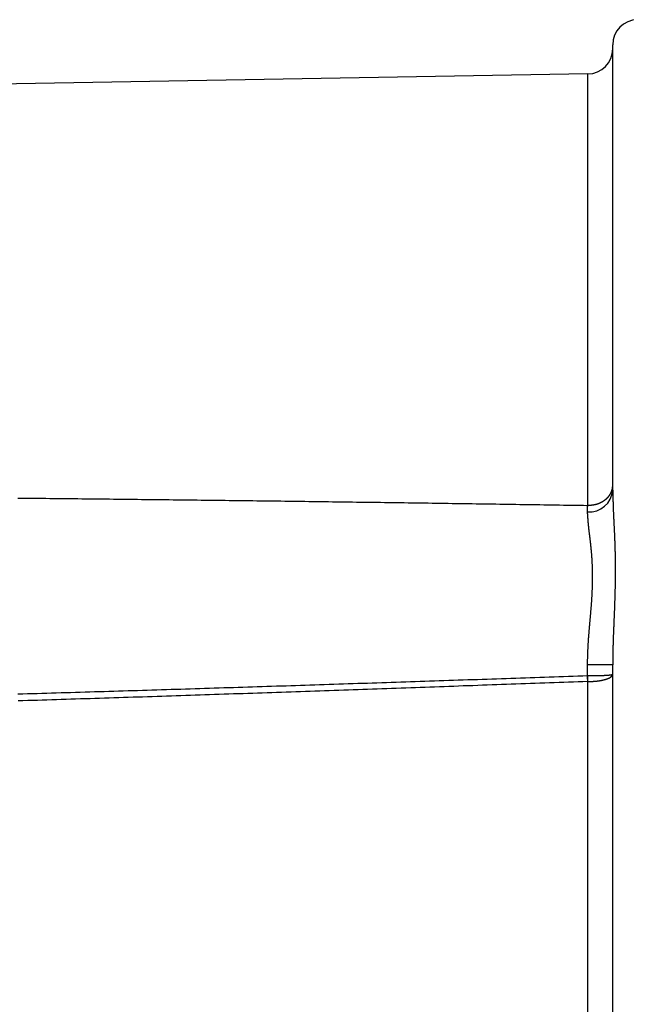
# Model space of a CAD drawing. Units: inches. Extents: x 256 to 631, y 52 to 336.
# Drawn here: x 349 to 373, y 197 to 236 of the extents above; entities that cross this region are included whole.
import ezdxf

# ---------------------------------------------------------------- set-up
doc = ezdxf.new("R2010")
doc.units = ezdxf.units.IN
doc.header["$MEASUREMENT"] = 0

msp = doc.modelspace()

# ---------------------------------------------------------------- linework, layer by layer
for p, q in [((372.233, 217.408), (372.233, 235.124)), ((371.251, 233.965), (340.981, 233.437)), ((371.251, 216.809), (371.251, 233.965)), ((371.233, 216.809), (371.251, 216.809)), ((371.233, 216.547), (371.233, 216.809)), ((371.233, 210.038), (371.233, 210.469)), ((372.233, 176.573), (372.233, 210.462)), ((371.233, 210.038), (371.251, 210.038)), ((371.251, 209.803), (371.242, 209.803)), ((371.251, 177.232), (371.251, 209.803))]:
    msp.add_line(p, q)
for points in [[(371.251, 216.809, 0), (371.257, 216.809, 0), (371.262, 216.81, 0), (371.268, 216.81, 0), (371.273, 216.811, 0), (371.279, 216.811, 0), (371.284, 216.812, 0), (371.29, 216.812, 0), (371.295, 216.813, 0), (371.301, 216.813, 0), (371.306, 216.814, 0), (371.311, 216.814, 0), (371.317, 216.815, 0), (371.322, 216.815, 0), (371.328, 216.816, 0), (371.333, 216.816, 0), (371.339, 216.817, 0), (371.344, 216.817, 0), (371.35, 216.818, 0), (371.355, 216.819, 0), (371.361, 216.819, 0), (371.366, 216.82, 0), (371.372, 216.82, 0), (371.377, 216.821, 0), (371.382, 216.822, 0), (371.388, 216.822, 0), (371.393, 216.823, 0), (371.399, 216.824, 0), (371.404, 216.824, 0), (371.41, 216.825, 0), (371.415, 216.826, 0), (371.42, 216.826, 0), (371.426, 216.827, 0), (371.431, 216.828, 0), (371.436, 216.829, 0), (371.442, 216.829, 0), (371.447, 216.83, 0), (371.453, 216.831, 0), (371.458, 216.832, 0), (371.463, 216.833, 0), (371.469, 216.833, 0), (371.474, 216.834, 0), (371.479, 216.835, 0), (371.485, 216.836, 0), (371.49, 216.837, 0), (371.495, 216.838, 0), (371.501, 216.839, 0), (371.506, 216.84, 0), (371.511, 216.841, 0), (371.516, 216.842, 0), (371.522, 216.843, 0), (371.527, 216.844, 0), (371.532, 216.845, 0), (371.537, 216.847, 0), (371.543, 216.848, 0), (371.548, 216.849, 0), (371.553, 216.85, 0), (371.558, 216.851, 0), (371.563, 216.853, 0), (371.568, 216.854, 0), (371.574, 216.855, 0), (371.579, 216.857, 0), (371.584, 216.858, 0), (371.589, 216.86, 0), (371.594, 216.861, 0), (371.599, 216.862, 0), (371.604, 216.864, 0), (371.609, 216.866, 0), (371.614, 216.867, 0), (371.62, 216.869, 0), (371.625, 216.87, 0), (371.63, 216.872, 0), (371.635, 216.874, 0), (371.64, 216.875, 0), (371.645, 216.877, 0), (371.65, 216.879, 0), (371.655, 216.88, 0), (371.66, 216.882, 0), (371.664, 216.884, 0), (371.669, 216.886, 0), (371.674, 216.888, 0), (371.679, 216.89, 0), (371.684, 216.892, 0), (371.689, 216.894, 0), (371.694, 216.896, 0), (371.699, 216.897, 0), (371.703, 216.9, 0), (371.708, 216.902, 0), (371.713, 216.904, 0), (371.718, 216.906, 0), (371.723, 216.908, 0), (371.727, 216.91, 0), (371.732, 216.912, 0), (371.737, 216.914, 0), (371.741, 216.916, 0), (371.746, 216.919, 0), (371.751, 216.921, 0), (371.756, 216.923, 0), (371.76, 216.925, 0), (371.765, 216.928, 0), (371.769, 216.93, 0), (371.774, 216.932, 0), (371.779, 216.935, 0), (371.783, 216.937, 0), (371.788, 216.939, 0), (371.792, 216.942, 0), (371.797, 216.944, 0), (371.801, 216.947, 0), (371.806, 216.949, 0), (371.81, 216.952, 0), (371.815, 216.954, 0), (371.819, 216.957, 0), (371.823, 216.959, 0), (371.828, 216.962, 0), (371.832, 216.964, 0), (371.836, 216.967, 0), (371.841, 216.97, 0), (371.845, 216.972, 0), (371.849, 216.975, 0), (371.854, 216.977, 0), (371.858, 216.98, 0), (371.862, 216.983, 0), (371.866, 216.986, 0), (371.87, 216.988, 0), (371.875, 216.991, 0), (371.879, 216.994, 0), (371.883, 216.997, 0), (371.887, 216.999, 0), (371.891, 217.002, 0), (371.895, 217.005, 0), (371.899, 217.008, 0), (371.903, 217.011, 0), (371.907, 217.013, 0), (371.911, 217.016, 0), (371.915, 217.019, 0), (371.919, 217.022, 0), (371.923, 217.025, 0), (371.927, 217.028, 0), (371.931, 217.031, 0), (371.935, 217.034, 0), (371.939, 217.037, 0), (371.943, 217.04, 0), (371.946, 217.043, 0), (371.95, 217.046, 0), (371.954, 217.049, 0), (371.958, 217.052, 0), (371.961, 217.055, 0), (371.965, 217.058, 0), (371.969, 217.061, 0), (371.972, 217.064, 0), (371.976, 217.067, 0), (371.98, 217.071, 0), (371.983, 217.074, 0), (371.987, 217.077, 0), (371.99, 217.08, 0), (371.994, 217.083, 0), (371.997, 217.086, 0), (372.001, 217.09, 0), (372.004, 217.093, 0), (372.008, 217.096, 0), (372.011, 217.099, 0), (372.014, 217.103, 0), (372.018, 217.106, 0), (372.021, 217.109, 0), (372.024, 217.113, 0), (372.028, 217.116, 0), (372.031, 217.119, 0), (372.034, 217.123, 0), (372.037, 217.126, 0), (372.041, 217.129, 0), (372.044, 217.133, 0), (372.047, 217.136, 0), (372.05, 217.14, 0), (372.053, 217.143, 0), (372.056, 217.146, 0), (372.059, 217.15, 0), (372.062, 217.153, 0), (372.065, 217.157, 0), (372.068, 217.16, 0), (372.071, 217.164, 0), (372.074, 217.167, 0), (372.077, 217.171, 0), (372.08, 217.174, 0), (372.083, 217.178, 0), (372.086, 217.181, 0), (372.088, 217.185, 0), (372.091, 217.189, 0), (372.094, 217.192, 0), (372.097, 217.196, 0), (372.099, 217.199, 0), (372.102, 217.203, 0), (372.105, 217.207, 0), (372.107, 217.21, 0), (372.11, 217.214, 0), (372.113, 217.218, 0), (372.115, 217.221, 0), (372.118, 217.225, 0), (372.12, 217.229, 0), (372.123, 217.232, 0), (372.125, 217.236, 0), (372.127, 217.24, 0), (372.13, 217.244, 0), (372.132, 217.247, 0), (372.135, 217.251, 0), (372.137, 217.255, 0), (372.139, 217.259, 0), (372.141, 217.263, 0), (372.144, 217.266, 0), (372.146, 217.27, 0), (372.148, 217.274, 0), (372.15, 217.278, 0), (372.152, 217.282, 0), (372.154, 217.285, 0), (372.157, 217.289, 0), (372.159, 217.293, 0), (372.161, 217.297, 0), (372.163, 217.301, 0), (372.165, 217.305, 0), (372.167, 217.309, 0), (372.168, 217.313, 0), (372.17, 217.316, 0), (372.172, 217.32, 0), (372.174, 217.324, 0), (372.176, 217.328, 0), (372.178, 217.332, 0), (372.179, 217.336, 0), (372.181, 217.34, 0), (372.183, 217.344, 0), (372.184, 217.348, 0), (372.186, 217.352, 0), (372.188, 217.356, 0), (372.189, 217.36, 0), (372.191, 217.364, 0), (372.192, 217.368, 0), (372.194, 217.372, 0), (372.195, 217.376, 0), (372.197, 217.38, 0), (372.198, 217.384, 0), (372.2, 217.388, 0), (372.201, 217.392, 0), (372.202, 217.396, 0), (372.204, 217.4, 0), (372.205, 217.404, 0), (372.206, 217.408, 0), (372.208, 217.412, 0), (372.209, 217.416, 0), (372.21, 217.42, 0), (372.211, 217.424, 0), (372.212, 217.428, 0), (372.213, 217.432, 0), (372.214, 217.436, 0), (372.215, 217.44, 0), (372.216, 217.444, 0), (372.217, 217.448, 0), (372.218, 217.452, 0), (372.219, 217.457, 0), (372.22, 217.461, 0), (372.221, 217.465, 0), (372.222, 217.469, 0), (372.223, 217.473, 0), (372.223, 217.477, 0), (372.224, 217.481, 0), (372.225, 217.485, 0), (372.226, 217.489, 0), (372.226, 217.493, 0), (372.227, 217.497, 0), (372.228, 217.502, 0), (372.228, 217.506, 0), (372.229, 217.51, 0), (372.229, 217.514, 0), (372.23, 217.518, 0), (372.23, 217.522, 0), (372.231, 217.526, 0), (372.231, 217.53, 0), (372.231, 217.534, 0), (372.232, 217.539, 0), (372.232, 217.543, 0), (372.232, 217.547, 0), (372.233, 217.551, 0), (372.233, 217.555, 0), (372.233, 217.559, 0), (372.233, 217.563, 0), (372.233, 217.567, 0), (372.234, 217.571, 0), (372.234, 217.576, 0), (372.234, 217.58, 0), (372.234, 217.584, 0), (372.234, 217.588, 0)], [(372.234, 217.408, 0), (372.234, 217.391, 0), (372.235, 217.373, 0), (372.235, 217.355, 0), (372.235, 217.338, 0), (372.236, 217.32, 0), (372.236, 217.302, 0), (372.237, 217.285, 0), (372.237, 217.267, 0), (372.238, 217.249, 0), (372.238, 217.232, 0), (372.238, 217.214, 0), (372.239, 217.196, 0), (372.239, 217.179, 0), (372.24, 217.161, 0), (372.24, 217.143, 0), (372.241, 217.125, 0), (372.241, 217.108, 0), (372.242, 217.09, 0), (372.242, 217.072, 0), (372.243, 217.054, 0), (372.243, 217.036, 0), (372.244, 217.018, 0), (372.244, 217, 0), (372.245, 216.983, 0), (372.245, 216.965, 0), (372.246, 216.947, 0), (372.246, 216.929, 0), (372.247, 216.911, 0), (372.247, 216.893, 0), (372.248, 216.875, 0), (372.248, 216.856, 0), (372.249, 216.838, 0), (372.25, 216.82, 0), (372.25, 216.802, 0), (372.251, 216.784, 0), (372.251, 216.766, 0), (372.252, 216.747, 0), (372.253, 216.729, 0), (372.253, 216.711, 0), (372.254, 216.692, 0), (372.255, 216.674, 0), (372.255, 216.655, 0), (372.256, 216.637, 0), (372.257, 216.618, 0), (372.258, 216.6, 0), (372.258, 216.581, 0), (372.259, 216.562, 0), (372.26, 216.544, 0), (372.261, 216.525, 0), (372.261, 216.506, 0), (372.262, 216.487, 0), (372.263, 216.468, 0), (372.264, 216.449, 0), (372.265, 216.431, 0), (372.266, 216.412, 0), (372.266, 216.392, 0), (372.267, 216.373, 0), (372.268, 216.354, 0), (372.269, 216.335, 0), (372.27, 216.316, 0), (372.271, 216.297, 0), (372.272, 216.277, 0), (372.273, 216.258, 0), (372.274, 216.238, 0), (372.275, 216.219, 0), (372.276, 216.2, 0), (372.277, 216.18, 0), (372.278, 216.161, 0), (372.279, 216.141, 0), (372.28, 216.121, 0), (372.281, 216.102, 0), (372.282, 216.082, 0), (372.282, 216.062, 0), (372.283, 216.042, 0), (372.284, 216.023, 0), (372.285, 216.003, 0), (372.286, 215.983, 0), (372.287, 215.963, 0), (372.288, 215.943, 0), (372.289, 215.923, 0), (372.29, 215.903, 0), (372.291, 215.883, 0), (372.292, 215.863, 0), (372.293, 215.843, 0), (372.294, 215.823, 0), (372.295, 215.803, 0), (372.296, 215.782, 0), (372.297, 215.762, 0), (372.298, 215.742, 0), (372.299, 215.722, 0), (372.3, 215.701, 0), (372.301, 215.681, 0), (372.302, 215.661, 0), (372.303, 215.64, 0), (372.304, 215.62, 0), (372.305, 215.599, 0), (372.305, 215.579, 0), (372.306, 215.558, 0), (372.307, 215.538, 0), (372.308, 215.517, 0), (372.309, 215.497, 0), (372.31, 215.476, 0), (372.311, 215.455, 0), (372.311, 215.435, 0), (372.312, 215.414, 0), (372.313, 215.393, 0), (372.314, 215.372, 0), (372.314, 215.352, 0), (372.315, 215.331, 0), (372.316, 215.31, 0), (372.317, 215.289, 0), (372.317, 215.268, 0), (372.318, 215.247, 0), (372.319, 215.226, 0), (372.319, 215.205, 0), (372.32, 215.184, 0), (372.321, 215.163, 0), (372.321, 215.142, 0), (372.322, 215.121, 0), (372.322, 215.1, 0), (372.323, 215.079, 0), (372.324, 215.058, 0), (372.324, 215.037, 0), (372.325, 215.015, 0), (372.325, 214.994, 0), (372.326, 214.973, 0), (372.326, 214.952, 0), (372.327, 214.93, 0), (372.327, 214.909, 0), (372.328, 214.888, 0), (372.328, 214.866, 0), (372.329, 214.845, 0), (372.329, 214.823, 0), (372.329, 214.802, 0), (372.33, 214.78, 0), (372.33, 214.759, 0), (372.331, 214.737, 0), (372.331, 214.716, 0), (372.331, 214.694, 0), (372.332, 214.673, 0), (372.332, 214.651, 0), (372.332, 214.629, 0), (372.332, 214.607, 0), (372.333, 214.586, 0), (372.333, 214.564, 0), (372.333, 214.542, 0), (372.333, 214.52, 0), (372.334, 214.499, 0), (372.334, 214.477, 0), (372.334, 214.455, 0), (372.334, 214.433, 0), (372.334, 214.411, 0), (372.334, 214.389, 0), (372.334, 214.367, 0), (372.334, 214.345, 0), (372.334, 214.323, 0), (372.334, 214.301, 0), (372.334, 214.279, 0), (372.334, 214.257, 0), (372.334, 214.234, 0), (372.334, 214.212, 0), (372.334, 214.19, 0), (372.334, 214.168, 0), (372.334, 214.146, 0), (372.334, 214.123, 0), (372.334, 214.101, 0), (372.334, 214.079, 0), (372.334, 214.056, 0), (372.334, 214.034, 0), (372.333, 214.012, 0), (372.333, 213.989, 0), (372.333, 213.967, 0), (372.333, 213.944, 0), (372.333, 213.922, 0), (372.332, 213.899, 0), (372.332, 213.877, 0), (372.332, 213.854, 0), (372.332, 213.832, 0), (372.331, 213.809, 0), (372.331, 213.787, 0), (372.331, 213.764, 0), (372.33, 213.741, 0), (372.33, 213.719, 0), (372.33, 213.696, 0), (372.329, 213.673, 0), (372.329, 213.65, 0), (372.328, 213.628, 0), (372.328, 213.605, 0), (372.327, 213.582, 0), (372.327, 213.559, 0), (372.327, 213.536, 0), (372.326, 213.513, 0), (372.326, 213.491, 0), (372.325, 213.468, 0), (372.325, 213.445, 0), (372.324, 213.422, 0), (372.323, 213.399, 0), (372.323, 213.376, 0), (372.322, 213.353, 0), (372.322, 213.33, 0), (372.321, 213.307, 0), (372.32, 213.284, 0), (372.32, 213.26, 0), (372.319, 213.237, 0), (372.319, 213.214, 0), (372.318, 213.191, 0), (372.317, 213.168, 0), (372.316, 213.145, 0), (372.316, 213.121, 0), (372.315, 213.098, 0), (372.314, 213.075, 0), (372.314, 213.052, 0), (372.313, 213.028, 0), (372.312, 213.005, 0), (372.311, 212.982, 0), (372.31, 212.958, 0), (372.31, 212.935, 0), (372.309, 212.911, 0), (372.308, 212.888, 0), (372.307, 212.865, 0), (372.306, 212.841, 0), (372.306, 212.818, 0), (372.305, 212.794, 0), (372.304, 212.771, 0), (372.303, 212.747, 0), (372.302, 212.724, 0), (372.301, 212.7, 0), (372.3, 212.676, 0), (372.3, 212.653, 0), (372.299, 212.629, 0), (372.298, 212.606, 0), (372.297, 212.582, 0), (372.296, 212.558, 0), (372.295, 212.534, 0), (372.294, 212.511, 0), (372.293, 212.487, 0), (372.292, 212.463, 0), (372.291, 212.44, 0), (372.29, 212.416, 0), (372.289, 212.392, 0), (372.288, 212.368, 0), (372.287, 212.344, 0), (372.286, 212.32, 0), (372.285, 212.297, 0), (372.284, 212.273, 0), (372.283, 212.249, 0), (372.282, 212.225, 0), (372.281, 212.201, 0), (372.28, 212.177, 0), (372.279, 212.153, 0), (372.278, 212.129, 0), (372.277, 212.105, 0), (372.276, 212.081, 0), (372.275, 212.057, 0), (372.274, 212.033, 0), (372.274, 212.009, 0), (372.273, 211.985, 0), (372.272, 211.961, 0), (372.271, 211.937, 0), (372.27, 211.912, 0), (372.269, 211.888, 0), (372.268, 211.864, 0), (372.267, 211.84, 0), (372.266, 211.816, 0), (372.265, 211.791, 0), (372.264, 211.767, 0), (372.263, 211.743, 0), (372.262, 211.719, 0), (372.261, 211.694, 0), (372.26, 211.67, 0), (372.259, 211.646, 0), (372.258, 211.621, 0), (372.257, 211.597, 0), (372.256, 211.573, 0), (372.256, 211.548, 0), (372.255, 211.524, 0), (372.254, 211.5, 0), (372.253, 211.475, 0), (372.252, 211.451, 0), (372.251, 211.426, 0), (372.251, 211.402, 0), (372.25, 211.377, 0), (372.249, 211.353, 0), (372.248, 211.328, 0), (372.248, 211.304, 0), (372.247, 211.279, 0), (372.246, 211.255, 0), (372.245, 211.23, 0), (372.245, 211.205, 0), (372.244, 211.181, 0), (372.244, 211.156, 0), (372.243, 211.132, 0), (372.242, 211.107, 0), (372.242, 211.082, 0), (372.241, 211.058, 0), (372.241, 211.033, 0), (372.24, 211.008, 0), (372.24, 210.983, 0), (372.239, 210.959, 0), (372.239, 210.934, 0), (372.239, 210.909, 0), (372.238, 210.884, 0), (372.238, 210.86, 0), (372.238, 210.835, 0), (372.237, 210.81, 0), (372.237, 210.785, 0), (372.237, 210.76, 0), (372.236, 210.735, 0), (372.236, 210.711, 0), (372.236, 210.686, 0), (372.236, 210.661, 0), (372.235, 210.636, 0), (372.235, 210.611, 0), (372.235, 210.586, 0), (372.235, 210.561, 0), (372.234, 210.537, 0), (372.234, 210.512, 0), (372.234, 210.487, 0), (372.234, 210.462, 0)], [(348.585, 217.102, 0), (348.743, 217.1, 0), (348.901, 217.099, 0), (349.06, 217.097, 0), (349.218, 217.096, 0), (349.377, 217.094, 0), (349.535, 217.092, 0), (349.693, 217.091, 0), (349.852, 217.089, 0), (350.01, 217.087, 0), (350.169, 217.086, 0), (350.327, 217.084, 0), (350.485, 217.082, 0), (350.644, 217.08, 0), (350.802, 217.079, 0), (350.961, 217.077, 0), (351.119, 217.075, 0), (351.277, 217.074, 0), (351.436, 217.072, 0), (351.594, 217.07, 0), (351.753, 217.068, 0), (351.911, 217.067, 0), (352.069, 217.065, 0), (352.228, 217.063, 0), (352.386, 217.062, 0), (352.544, 217.06, 0), (352.703, 217.058, 0), (352.861, 217.056, 0), (353.02, 217.054, 0), (353.178, 217.053, 0), (353.336, 217.051, 0), (353.495, 217.049, 0), (353.653, 217.047, 0), (353.812, 217.046, 0), (353.97, 217.044, 0), (354.128, 217.042, 0), (354.287, 217.04, 0), (354.445, 217.038, 0), (354.604, 217.036, 0), (354.762, 217.035, 0), (354.92, 217.033, 0), (355.079, 217.031, 0), (355.237, 217.029, 0), (355.396, 217.027, 0), (355.554, 217.025, 0), (355.712, 217.024, 0), (355.871, 217.022, 0), (356.029, 217.02, 0), (356.188, 217.018, 0), (356.346, 217.016, 0), (356.504, 217.014, 0), (356.663, 217.012, 0), (356.821, 217.01, 0), (356.979, 217.008, 0), (357.138, 217.006, 0), (357.296, 217.004, 0), (357.455, 217.003, 0), (357.613, 217.001, 0), (357.771, 216.999, 0), (357.93, 216.997, 0), (358.088, 216.995, 0), (358.247, 216.993, 0), (358.405, 216.991, 0), (358.563, 216.989, 0), (358.722, 216.987, 0), (358.88, 216.985, 0), (359.039, 216.983, 0), (359.197, 216.981, 0), (359.355, 216.979, 0), (359.514, 216.977, 0), (359.672, 216.975, 0), (359.83, 216.973, 0), (359.989, 216.971, 0), (360.147, 216.969, 0), (360.306, 216.966, 0), (360.464, 216.964, 0), (360.622, 216.962, 0), (360.781, 216.96, 0), (360.939, 216.958, 0), (361.098, 216.956, 0), (361.256, 216.954, 0), (361.414, 216.952, 0), (361.573, 216.95, 0), (361.731, 216.948, 0), (361.889, 216.946, 0), (362.048, 216.943, 0), (362.206, 216.941, 0), (362.365, 216.939, 0), (362.523, 216.937, 0), (362.681, 216.935, 0), (362.84, 216.933, 0), (362.998, 216.93, 0), (363.157, 216.928, 0), (363.315, 216.926, 0), (363.473, 216.924, 0), (363.632, 216.922, 0), (363.79, 216.919, 0), (363.948, 216.917, 0), (364.107, 216.915, 0), (364.265, 216.913, 0), (364.424, 216.911, 0), (364.582, 216.908, 0), (364.74, 216.906, 0), (364.899, 216.904, 0), (365.057, 216.902, 0), (365.215, 216.899, 0), (365.374, 216.897, 0), (365.532, 216.895, 0), (365.691, 216.892, 0), (365.849, 216.89, 0), (366.007, 216.888, 0), (366.166, 216.885, 0), (366.324, 216.883, 0), (366.482, 216.881, 0), (366.641, 216.879, 0), (366.799, 216.876, 0), (366.958, 216.874, 0), (367.116, 216.871, 0), (367.274, 216.869, 0), (367.433, 216.867, 0), (367.591, 216.864, 0), (367.75, 216.862, 0), (367.908, 216.86, 0), (368.066, 216.857, 0), (368.225, 216.855, 0), (368.383, 216.852, 0), (368.541, 216.85, 0), (368.7, 216.848, 0), (368.858, 216.845, 0), (369.016, 216.843, 0), (369.175, 216.84, 0), (369.333, 216.838, 0), (369.492, 216.836, 0), (369.65, 216.833, 0), (369.808, 216.831, 0), (369.967, 216.828, 0), (370.125, 216.826, 0), (370.283, 216.823, 0), (370.442, 216.821, 0), (370.6, 216.818, 0), (370.759, 216.816, 0), (370.917, 216.814, 0), (371.075, 216.811, 0), (371.234, 216.809, 0)], [(371.234, 210.469, 0), (371.234, 210.494, 0), (371.235, 210.52, 0), (371.235, 210.545, 0), (371.236, 210.571, 0), (371.236, 210.596, 0), (371.237, 210.622, 0), (371.237, 210.647, 0), (371.238, 210.673, 0), (371.238, 210.698, 0), (371.239, 210.724, 0), (371.24, 210.749, 0), (371.24, 210.774, 0), (371.241, 210.8, 0), (371.242, 210.825, 0), (371.242, 210.851, 0), (371.243, 210.876, 0), (371.244, 210.902, 0), (371.245, 210.927, 0), (371.246, 210.953, 0), (371.247, 210.978, 0), (371.248, 211.003, 0), (371.249, 211.029, 0), (371.25, 211.054, 0), (371.251, 211.08, 0), (371.252, 211.105, 0), (371.253, 211.13, 0), (371.254, 211.156, 0), (371.256, 211.181, 0), (371.257, 211.207, 0), (371.259, 211.232, 0), (371.26, 211.257, 0), (371.261, 211.283, 0), (371.263, 211.308, 0), (371.265, 211.333, 0), (371.266, 211.359, 0), (371.268, 211.384, 0), (371.269, 211.409, 0), (371.271, 211.435, 0), (371.273, 211.46, 0), (371.275, 211.485, 0), (371.276, 211.51, 0), (371.278, 211.536, 0), (371.28, 211.561, 0), (371.282, 211.586, 0), (371.284, 211.611, 0), (371.286, 211.636, 0), (371.288, 211.662, 0), (371.29, 211.687, 0), (371.292, 211.712, 0), (371.294, 211.737, 0), (371.296, 211.762, 0), (371.298, 211.787, 0), (371.3, 211.812, 0), (371.302, 211.837, 0), (371.304, 211.863, 0), (371.306, 211.888, 0), (371.308, 211.913, 0), (371.31, 211.938, 0), (371.312, 211.963, 0), (371.315, 211.988, 0), (371.317, 212.012, 0), (371.319, 212.037, 0), (371.321, 212.062, 0), (371.323, 212.087, 0), (371.325, 212.112, 0), (371.328, 212.137, 0), (371.33, 212.162, 0), (371.332, 212.187, 0), (371.334, 212.211, 0), (371.336, 212.236, 0), (371.339, 212.261, 0), (371.341, 212.286, 0), (371.343, 212.31, 0), (371.345, 212.335, 0), (371.347, 212.36, 0), (371.35, 212.384, 0), (371.352, 212.409, 0), (371.354, 212.433, 0), (371.356, 212.458, 0), (371.358, 212.482, 0), (371.36, 212.507, 0), (371.363, 212.531, 0), (371.365, 212.556, 0), (371.367, 212.58, 0), (371.369, 212.605, 0), (371.371, 212.629, 0), (371.373, 212.653, 0), (371.375, 212.678, 0), (371.377, 212.702, 0), (371.379, 212.726, 0), (371.381, 212.75, 0), (371.383, 212.774, 0), (371.385, 212.799, 0), (371.387, 212.823, 0), (371.389, 212.847, 0), (371.39, 212.871, 0), (371.392, 212.895, 0), (371.394, 212.919, 0), (371.396, 212.943, 0), (371.398, 212.967, 0), (371.399, 212.991, 0), (371.401, 213.015, 0), (371.403, 213.038, 0), (371.404, 213.062, 0), (371.406, 213.086, 0), (371.407, 213.11, 0), (371.409, 213.133, 0), (371.41, 213.157, 0), (371.412, 213.181, 0), (371.413, 213.204, 0), (371.414, 213.228, 0), (371.416, 213.251, 0), (371.417, 213.275, 0), (371.418, 213.298, 0), (371.419, 213.322, 0), (371.42, 213.345, 0), (371.421, 213.368, 0), (371.422, 213.392, 0), (371.423, 213.415, 0), (371.424, 213.438, 0), (371.425, 213.461, 0), (371.426, 213.484, 0), (371.427, 213.507, 0), (371.428, 213.53, 0), (371.429, 213.553, 0), (371.429, 213.576, 0), (371.43, 213.599, 0), (371.431, 213.622, 0), (371.431, 213.645, 0), (371.432, 213.668, 0), (371.432, 213.691, 0), (371.433, 213.713, 0), (371.433, 213.736, 0), (371.434, 213.759, 0), (371.434, 213.781, 0), (371.434, 213.804, 0), (371.435, 213.826, 0), (371.435, 213.849, 0), (371.435, 213.871, 0), (371.435, 213.893, 0), (371.435, 213.916, 0), (371.435, 213.938, 0), (371.435, 213.96, 0), (371.435, 213.982, 0), (371.435, 214.005, 0), (371.435, 214.027, 0), (371.435, 214.049, 0), (371.435, 214.071, 0), (371.435, 214.093, 0), (371.435, 214.114, 0), (371.434, 214.136, 0), (371.434, 214.158, 0), (371.434, 214.18, 0), (371.433, 214.201, 0), (371.433, 214.223, 0), (371.432, 214.245, 0), (371.432, 214.266, 0), (371.431, 214.288, 0), (371.43, 214.309, 0), (371.43, 214.33, 0), (371.429, 214.352, 0), (371.428, 214.373, 0), (371.427, 214.394, 0), (371.427, 214.415, 0), (371.426, 214.437, 0), (371.425, 214.458, 0), (371.424, 214.479, 0), (371.423, 214.5, 0), (371.422, 214.521, 0), (371.421, 214.541, 0), (371.42, 214.562, 0), (371.419, 214.583, 0), (371.418, 214.604, 0), (371.416, 214.624, 0), (371.415, 214.645, 0), (371.414, 214.665, 0), (371.413, 214.686, 0), (371.411, 214.706, 0), (371.41, 214.727, 0), (371.409, 214.747, 0), (371.407, 214.767, 0), (371.406, 214.788, 0), (371.404, 214.808, 0), (371.403, 214.828, 0), (371.401, 214.848, 0), (371.4, 214.868, 0), (371.398, 214.888, 0), (371.396, 214.908, 0), (371.395, 214.928, 0), (371.393, 214.947, 0), (371.391, 214.967, 0), (371.39, 214.987, 0), (371.388, 215.006, 0), (371.386, 215.026, 0), (371.384, 215.045, 0), (371.382, 215.065, 0), (371.38, 215.084, 0), (371.379, 215.103, 0), (371.377, 215.123, 0), (371.375, 215.142, 0), (371.373, 215.161, 0), (371.371, 215.18, 0), (371.369, 215.199, 0), (371.366, 215.218, 0), (371.364, 215.237, 0), (371.362, 215.256, 0), (371.36, 215.275, 0), (371.358, 215.293, 0), (371.356, 215.312, 0), (371.354, 215.331, 0), (371.352, 215.349, 0), (371.349, 215.368, 0), (371.347, 215.386, 0), (371.345, 215.404, 0), (371.343, 215.423, 0), (371.341, 215.441, 0), (371.338, 215.459, 0), (371.336, 215.477, 0), (371.334, 215.495, 0), (371.332, 215.513, 0), (371.33, 215.531, 0), (371.328, 215.548, 0), (371.325, 215.566, 0), (371.323, 215.584, 0), (371.321, 215.601, 0), (371.319, 215.619, 0), (371.317, 215.636, 0), (371.315, 215.653, 0), (371.313, 215.671, 0), (371.31, 215.688, 0), (371.308, 215.705, 0), (371.306, 215.722, 0), (371.304, 215.739, 0), (371.302, 215.755, 0), (371.3, 215.772, 0), (371.298, 215.789, 0), (371.296, 215.805, 0), (371.295, 215.822, 0), (371.293, 215.838, 0), (371.291, 215.854, 0), (371.289, 215.87, 0), (371.287, 215.887, 0), (371.286, 215.903, 0), (371.284, 215.919, 0), (371.282, 215.934, 0), (371.281, 215.95, 0), (371.279, 215.966, 0), (371.278, 215.981, 0), (371.276, 215.997, 0), (371.275, 216.012, 0), (371.273, 216.028, 0), (371.272, 216.043, 0), (371.27, 216.058, 0), (371.269, 216.073, 0), (371.267, 216.088, 0), (371.266, 216.103, 0), (371.265, 216.118, 0), (371.264, 216.133, 0), (371.262, 216.148, 0), (371.261, 216.163, 0), (371.26, 216.177, 0), (371.259, 216.192, 0), (371.258, 216.207, 0), (371.256, 216.221, 0), (371.255, 216.236, 0), (371.254, 216.25, 0), (371.253, 216.265, 0), (371.252, 216.279, 0), (371.251, 216.293, 0), (371.25, 216.308, 0), (371.249, 216.322, 0), (371.248, 216.336, 0), (371.247, 216.35, 0), (371.246, 216.364, 0), (371.245, 216.379, 0), (371.244, 216.393, 0), (371.243, 216.407, 0), (371.242, 216.421, 0), (371.241, 216.435, 0), (371.24, 216.449, 0), (371.239, 216.463, 0), (371.238, 216.477, 0), (371.237, 216.491, 0), (371.236, 216.505, 0), (371.236, 216.519, 0), (371.235, 216.533, 0), (371.234, 216.547, 0)], [(348.586, 209.311, 0), (348.776, 209.316, 0), (348.967, 209.322, 0), (349.157, 209.327, 0), (349.347, 209.333, 0), (349.538, 209.339, 0), (349.728, 209.344, 0), (349.918, 209.35, 0), (350.109, 209.356, 0), (350.299, 209.361, 0), (350.489, 209.367, 0), (350.68, 209.373, 0), (350.87, 209.378, 0), (351.06, 209.384, 0), (351.251, 209.39, 0), (351.441, 209.396, 0), (351.631, 209.401, 0), (351.822, 209.407, 0), (352.012, 209.413, 0), (352.202, 209.419, 0), (352.393, 209.424, 0), (352.583, 209.43, 0), (352.773, 209.436, 0), (352.964, 209.442, 0), (353.154, 209.447, 0), (353.344, 209.453, 0), (353.535, 209.459, 0), (353.725, 209.465, 0), (353.915, 209.471, 0), (354.106, 209.477, 0), (354.296, 209.482, 0), (354.486, 209.488, 0), (354.676, 209.494, 0), (354.867, 209.5, 0), (355.057, 209.506, 0), (355.247, 209.512, 0), (355.438, 209.518, 0), (355.628, 209.524, 0), (355.818, 209.53, 0), (356.009, 209.536, 0), (356.199, 209.542, 0), (356.389, 209.548, 0), (356.58, 209.554, 0), (356.77, 209.56, 0), (356.96, 209.566, 0), (357.151, 209.572, 0), (357.341, 209.578, 0), (357.531, 209.584, 0), (357.722, 209.59, 0), (357.912, 209.596, 0), (358.102, 209.602, 0), (358.293, 209.608, 0), (358.483, 209.614, 0), (358.673, 209.62, 0), (358.864, 209.626, 0), (359.054, 209.633, 0), (359.244, 209.639, 0), (359.434, 209.645, 0), (359.625, 209.651, 0), (359.815, 209.657, 0), (360.005, 209.663, 0), (360.196, 209.67, 0), (360.386, 209.676, 0), (360.576, 209.682, 0), (360.767, 209.688, 0), (360.957, 209.694, 0), (361.147, 209.701, 0), (361.338, 209.707, 0), (361.528, 209.713, 0), (361.718, 209.719, 0), (361.909, 209.726, 0), (362.099, 209.732, 0), (362.289, 209.738, 0), (362.48, 209.744, 0), (362.67, 209.751, 0), (362.86, 209.757, 0), (363.05, 209.763, 0), (363.241, 209.77, 0), (363.431, 209.776, 0), (363.621, 209.782, 0), (363.812, 209.789, 0), (364.002, 209.795, 0), (364.192, 209.801, 0), (364.383, 209.808, 0), (364.573, 209.814, 0), (364.763, 209.82, 0), (364.954, 209.827, 0), (365.144, 209.833, 0), (365.334, 209.839, 0), (365.524, 209.846, 0), (365.715, 209.852, 0), (365.905, 209.858, 0), (366.095, 209.865, 0), (366.286, 209.871, 0), (366.476, 209.878, 0), (366.666, 209.884, 0), (366.857, 209.89, 0), (367.047, 209.897, 0), (367.237, 209.903, 0), (367.428, 209.91, 0), (367.618, 209.916, 0), (367.808, 209.922, 0), (367.998, 209.929, 0), (368.189, 209.935, 0), (368.379, 209.942, 0), (368.569, 209.948, 0), (368.76, 209.954, 0), (368.95, 209.961, 0), (369.14, 209.967, 0), (369.331, 209.974, 0), (369.521, 209.98, 0), (369.711, 209.987, 0), (369.902, 209.993, 0), (370.092, 209.999, 0), (370.282, 210.006, 0), (370.472, 210.012, 0), (370.663, 210.019, 0), (370.853, 210.025, 0), (371.043, 210.032, 0), (371.234, 210.038, 0)], [(371.251, 209.803, 0), (371.257, 209.803, 0), (371.262, 209.803, 0), (371.267, 209.803, 0), (371.273, 209.804, 0), (371.278, 209.804, 0), (371.284, 209.804, 0), (371.289, 209.804, 0), (371.295, 209.804, 0), (371.3, 209.804, 0), (371.305, 209.805, 0), (371.311, 209.805, 0), (371.316, 209.805, 0), (371.322, 209.805, 0), (371.327, 209.805, 0), (371.332, 209.806, 0), (371.338, 209.806, 0), (371.343, 209.806, 0), (371.349, 209.806, 0), (371.354, 209.806, 0), (371.359, 209.807, 0), (371.365, 209.807, 0), (371.37, 209.807, 0), (371.376, 209.807, 0), (371.381, 209.807, 0), (371.386, 209.808, 0), (371.392, 209.808, 0), (371.397, 209.808, 0), (371.402, 209.808, 0), (371.408, 209.809, 0), (371.413, 209.809, 0), (371.418, 209.809, 0), (371.424, 209.809, 0), (371.429, 209.81, 0), (371.434, 209.81, 0), (371.44, 209.81, 0), (371.445, 209.811, 0), (371.45, 209.811, 0), (371.456, 209.811, 0), (371.461, 209.812, 0), (371.466, 209.812, 0), (371.472, 209.812, 0), (371.477, 209.812, 0), (371.482, 209.813, 0), (371.487, 209.813, 0), (371.493, 209.813, 0), (371.498, 209.814, 0), (371.503, 209.814, 0), (371.508, 209.815, 0), (371.514, 209.815, 0), (371.519, 209.815, 0), (371.524, 209.816, 0), (371.529, 209.816, 0), (371.534, 209.817, 0), (371.54, 209.817, 0), (371.545, 209.817, 0), (371.55, 209.818, 0), (371.555, 209.818, 0), (371.56, 209.819, 0), (371.565, 209.819, 0), (371.57, 209.82, 0), (371.576, 209.82, 0), (371.581, 209.821, 0), (371.586, 209.821, 0), (371.591, 209.822, 0), (371.596, 209.822, 0), (371.601, 209.823, 0), (371.606, 209.823, 0), (371.611, 209.824, 0), (371.616, 209.825, 0), (371.621, 209.825, 0), (371.626, 209.826, 0), (371.631, 209.826, 0), (371.636, 209.827, 0), (371.641, 209.828, 0), (371.646, 209.828, 0), (371.651, 209.829, 0), (371.656, 209.83, 0), (371.661, 209.83, 0), (371.666, 209.831, 0), (371.67, 209.832, 0), (371.675, 209.832, 0), (371.68, 209.833, 0), (371.685, 209.834, 0), (371.69, 209.834, 0), (371.695, 209.835, 0), (371.7, 209.836, 0), (371.704, 209.837, 0), (371.709, 209.837, 0), (371.714, 209.838, 0), (371.719, 209.839, 0), (371.723, 209.84, 0), (371.728, 209.84, 0), (371.733, 209.841, 0), (371.737, 209.842, 0), (371.742, 209.843, 0), (371.747, 209.844, 0), (371.751, 209.844, 0), (371.756, 209.845, 0), (371.761, 209.846, 0), (371.765, 209.847, 0), (371.77, 209.848, 0), (371.774, 209.849, 0), (371.779, 209.85, 0), (371.784, 209.85, 0), (371.788, 209.851, 0), (371.793, 209.852, 0), (371.797, 209.853, 0), (371.802, 209.854, 0), (371.806, 209.855, 0), (371.81, 209.856, 0), (371.815, 209.857, 0), (371.819, 209.858, 0), (371.824, 209.859, 0), (371.828, 209.86, 0), (371.832, 209.861, 0), (371.837, 209.862, 0), (371.841, 209.863, 0), (371.845, 209.864, 0), (371.85, 209.865, 0), (371.854, 209.866, 0), (371.858, 209.866, 0), (371.862, 209.867, 0), (371.866, 209.869, 0), (371.871, 209.87, 0), (371.875, 209.871, 0), (371.879, 209.872, 0), (371.883, 209.873, 0), (371.887, 209.874, 0), (371.891, 209.875, 0), (371.895, 209.876, 0), (371.899, 209.877, 0), (371.903, 209.878, 0), (371.907, 209.879, 0), (371.911, 209.88, 0), (371.915, 209.881, 0), (371.919, 209.882, 0), (371.923, 209.883, 0), (371.927, 209.884, 0), (371.931, 209.885, 0), (371.935, 209.887, 0), (371.939, 209.888, 0), (371.943, 209.889, 0), (371.946, 209.89, 0), (371.95, 209.891, 0), (371.954, 209.892, 0), (371.958, 209.893, 0), (371.961, 209.894, 0), (371.965, 209.896, 0), (371.969, 209.897, 0), (371.973, 209.898, 0), (371.976, 209.899, 0), (371.98, 209.9, 0), (371.983, 209.901, 0), (371.987, 209.903, 0), (371.99, 209.904, 0), (371.994, 209.905, 0), (371.998, 209.906, 0), (372.001, 209.907, 0), (372.004, 209.909, 0), (372.008, 209.91, 0), (372.011, 209.911, 0), (372.015, 209.912, 0), (372.018, 209.913, 0), (372.021, 209.915, 0), (372.025, 209.916, 0), (372.028, 209.917, 0), (372.031, 209.918, 0), (372.035, 209.92, 0), (372.038, 209.921, 0), (372.041, 209.922, 0), (372.044, 209.923, 0), (372.047, 209.925, 0), (372.05, 209.926, 0), (372.054, 209.927, 0), (372.057, 209.929, 0), (372.06, 209.93, 0), (372.063, 209.931, 0), (372.066, 209.932, 0), (372.069, 209.934, 0), (372.072, 209.935, 0), (372.075, 209.936, 0), (372.078, 209.938, 0), (372.08, 209.939, 0), (372.083, 209.94, 0), (372.086, 209.942, 0), (372.089, 209.943, 0), (372.092, 209.944, 0), (372.095, 209.946, 0), (372.097, 209.947, 0), (372.1, 209.949, 0), (372.103, 209.95, 0), (372.105, 209.951, 0), (372.108, 209.953, 0), (372.111, 209.954, 0), (372.113, 209.955, 0), (372.116, 209.957, 0), (372.118, 209.958, 0), (372.121, 209.96, 0), (372.123, 209.961, 0), (372.126, 209.962, 0), (372.128, 209.964, 0), (372.131, 209.965, 0), (372.133, 209.967, 0), (372.135, 209.968, 0), (372.138, 209.969, 0), (372.14, 209.971, 0), (372.142, 209.972, 0), (372.144, 209.974, 0), (372.147, 209.975, 0), (372.149, 209.977, 0), (372.151, 209.978, 0), (372.153, 209.98, 0), (372.155, 209.981, 0), (372.157, 209.982, 0), (372.159, 209.984, 0), (372.161, 209.985, 0), (372.163, 209.987, 0), (372.165, 209.988, 0), (372.167, 209.99, 0), (372.169, 209.991, 0), (372.171, 209.993, 0), (372.173, 209.994, 0), (372.175, 209.996, 0), (372.177, 209.997, 0), (372.178, 209.999, 0), (372.18, 210, 0), (372.182, 210.002, 0), (372.184, 210.003, 0), (372.185, 210.005, 0), (372.187, 210.006, 0), (372.189, 210.008, 0), (372.19, 210.009, 0), (372.192, 210.011, 0), (372.193, 210.012, 0), (372.195, 210.014, 0), (372.196, 210.015, 0), (372.198, 210.017, 0), (372.199, 210.018, 0), (372.201, 210.02, 0), (372.202, 210.021, 0), (372.203, 210.023, 0), (372.205, 210.024, 0), (372.206, 210.026, 0), (372.207, 210.027, 0), (372.208, 210.029, 0), (372.209, 210.03, 0), (372.211, 210.032, 0), (372.212, 210.033, 0), (372.213, 210.035, 0), (372.214, 210.037, 0), (372.215, 210.038, 0), (372.216, 210.04, 0), (372.217, 210.041, 0), (372.218, 210.043, 0), (372.219, 210.044, 0), (372.22, 210.046, 0), (372.221, 210.047, 0), (372.222, 210.049, 0), (372.222, 210.05, 0), (372.223, 210.052, 0), (372.224, 210.054, 0), (372.225, 210.055, 0), (372.225, 210.057, 0), (372.226, 210.058, 0), (372.227, 210.06, 0), (372.227, 210.061, 0), (372.228, 210.063, 0), (372.229, 210.064, 0), (372.229, 210.066, 0), (372.23, 210.068, 0), (372.23, 210.069, 0), (372.231, 210.071, 0), (372.231, 210.072, 0), (372.231, 210.074, 0), (372.232, 210.075, 0), (372.232, 210.077, 0), (372.232, 210.079, 0), (372.233, 210.08, 0), (372.233, 210.082, 0), (372.233, 210.083, 0), (372.233, 210.085, 0), (372.233, 210.086, 0), (372.234, 210.088, 0), (372.234, 210.089, 0), (372.234, 210.091, 0), (372.234, 210.093, 0), (372.234, 210.094, 0)], [(371.251, 210.038, 0), (371.257, 210.038, 0), (371.262, 210.038, 0), (371.267, 210.038, 0), (371.273, 210.038, 0), (371.278, 210.038, 0), (371.284, 210.038, 0), (371.289, 210.038, 0), (371.295, 210.039, 0), (371.3, 210.039, 0), (371.305, 210.039, 0), (371.311, 210.039, 0), (371.316, 210.039, 0), (371.322, 210.039, 0), (371.327, 210.039, 0), (371.332, 210.039, 0), (371.338, 210.039, 0), (371.343, 210.039, 0), (371.349, 210.039, 0), (371.354, 210.039, 0), (371.359, 210.039, 0), (371.365, 210.039, 0), (371.37, 210.039, 0), (371.376, 210.039, 0), (371.381, 210.039, 0), (371.386, 210.039, 0), (371.392, 210.039, 0), (371.397, 210.039, 0), (371.402, 210.039, 0), (371.408, 210.039, 0), (371.413, 210.039, 0), (371.418, 210.039, 0), (371.424, 210.039, 0), (371.429, 210.039, 0), (371.434, 210.039, 0), (371.44, 210.039, 0), (371.445, 210.04, 0), (371.45, 210.04, 0), (371.456, 210.04, 0), (371.461, 210.04, 0), (371.466, 210.04, 0), (371.472, 210.04, 0), (371.477, 210.04, 0), (371.482, 210.04, 0), (371.487, 210.04, 0), (371.493, 210.04, 0), (371.498, 210.04, 0), (371.503, 210.04, 0), (371.508, 210.04, 0), (371.514, 210.04, 0), (371.519, 210.04, 0), (371.524, 210.04, 0), (371.529, 210.04, 0), (371.534, 210.04, 0), (371.54, 210.041, 0), (371.545, 210.041, 0), (371.55, 210.041, 0), (371.555, 210.041, 0), (371.56, 210.041, 0), (371.565, 210.041, 0), (371.57, 210.041, 0), (371.575, 210.041, 0), (371.581, 210.041, 0), (371.586, 210.041, 0), (371.591, 210.041, 0), (371.596, 210.041, 0), (371.601, 210.042, 0), (371.606, 210.042, 0), (371.611, 210.042, 0), (371.616, 210.042, 0), (371.621, 210.042, 0), (371.626, 210.042, 0), (371.631, 210.042, 0), (371.636, 210.042, 0), (371.641, 210.042, 0), (371.646, 210.042, 0), (371.651, 210.043, 0), (371.656, 210.043, 0), (371.661, 210.043, 0), (371.666, 210.043, 0), (371.67, 210.043, 0), (371.675, 210.043, 0), (371.68, 210.043, 0), (371.685, 210.043, 0), (371.69, 210.043, 0), (371.695, 210.044, 0), (371.699, 210.044, 0), (371.704, 210.044, 0), (371.709, 210.044, 0), (371.714, 210.044, 0), (371.719, 210.044, 0), (371.723, 210.044, 0), (371.728, 210.044, 0), (371.733, 210.045, 0), (371.737, 210.045, 0), (371.742, 210.045, 0), (371.747, 210.045, 0), (371.751, 210.045, 0), (371.756, 210.045, 0), (371.761, 210.045, 0), (371.765, 210.046, 0), (371.77, 210.046, 0), (371.774, 210.046, 0), (371.779, 210.046, 0), (371.783, 210.046, 0), (371.788, 210.046, 0), (371.793, 210.046, 0), (371.797, 210.047, 0), (371.801, 210.047, 0), (371.806, 210.047, 0), (371.81, 210.047, 0), (371.815, 210.047, 0), (371.819, 210.047, 0), (371.824, 210.048, 0), (371.828, 210.048, 0), (371.832, 210.048, 0), (371.837, 210.048, 0), (371.841, 210.048, 0), (371.845, 210.048, 0), (371.85, 210.049, 0), (371.854, 210.049, 0), (371.858, 210.049, 0), (371.862, 210.049, 0), (371.866, 210.049, 0), (371.871, 210.049, 0), (371.875, 210.05, 0), (371.879, 210.05, 0), (371.883, 210.05, 0), (371.887, 210.05, 0), (371.891, 210.05, 0), (371.895, 210.05, 0), (371.899, 210.051, 0), (371.903, 210.051, 0), (371.907, 210.051, 0), (371.911, 210.051, 0), (371.915, 210.051, 0), (371.919, 210.052, 0), (371.923, 210.052, 0), (371.927, 210.052, 0), (371.931, 210.052, 0), (371.935, 210.052, 0), (371.939, 210.053, 0), (371.943, 210.053, 0), (371.946, 210.053, 0), (371.95, 210.053, 0), (371.954, 210.053, 0), (371.958, 210.054, 0), (371.961, 210.054, 0), (371.965, 210.054, 0), (371.969, 210.054, 0), (371.973, 210.054, 0), (371.976, 210.055, 0), (371.98, 210.055, 0), (371.983, 210.055, 0), (371.987, 210.055, 0), (371.99, 210.055, 0), (371.994, 210.056, 0), (371.998, 210.056, 0), (372.001, 210.056, 0), (372.004, 210.056, 0), (372.008, 210.057, 0), (372.011, 210.057, 0), (372.015, 210.057, 0), (372.018, 210.057, 0), (372.021, 210.057, 0), (372.025, 210.058, 0), (372.028, 210.058, 0), (372.031, 210.058, 0), (372.035, 210.058, 0), (372.038, 210.059, 0), (372.041, 210.059, 0), (372.044, 210.059, 0), (372.047, 210.059, 0), (372.05, 210.06, 0), (372.054, 210.06, 0), (372.057, 210.06, 0), (372.06, 210.06, 0), (372.063, 210.061, 0), (372.066, 210.061, 0), (372.069, 210.061, 0), (372.072, 210.061, 0), (372.075, 210.062, 0), (372.078, 210.062, 0), (372.08, 210.062, 0), (372.083, 210.062, 0), (372.086, 210.063, 0), (372.089, 210.063, 0), (372.092, 210.063, 0), (372.095, 210.063, 0), (372.097, 210.064, 0), (372.1, 210.064, 0), (372.103, 210.064, 0), (372.105, 210.064, 0), (372.108, 210.065, 0), (372.111, 210.065, 0), (372.113, 210.065, 0), (372.116, 210.065, 0), (372.118, 210.066, 0), (372.121, 210.066, 0), (372.123, 210.066, 0), (372.126, 210.067, 0), (372.128, 210.067, 0), (372.131, 210.067, 0), (372.133, 210.067, 0), (372.135, 210.068, 0), (372.138, 210.068, 0), (372.14, 210.068, 0), (372.142, 210.069, 0), (372.144, 210.069, 0), (372.147, 210.069, 0), (372.149, 210.069, 0), (372.151, 210.07, 0), (372.153, 210.07, 0), (372.155, 210.07, 0), (372.157, 210.071, 0), (372.159, 210.071, 0), (372.161, 210.071, 0), (372.163, 210.071, 0), (372.165, 210.072, 0), (372.167, 210.072, 0), (372.169, 210.072, 0), (372.171, 210.073, 0), (372.173, 210.073, 0), (372.175, 210.073, 0), (372.177, 210.073, 0), (372.178, 210.074, 0), (372.18, 210.074, 0), (372.182, 210.074, 0), (372.184, 210.075, 0), (372.185, 210.075, 0), (372.187, 210.075, 0), (372.189, 210.076, 0), (372.19, 210.076, 0), (372.192, 210.076, 0), (372.193, 210.077, 0), (372.195, 210.077, 0), (372.196, 210.077, 0), (372.198, 210.077, 0), (372.199, 210.078, 0), (372.201, 210.078, 0), (372.202, 210.078, 0), (372.203, 210.079, 0), (372.205, 210.079, 0), (372.206, 210.079, 0), (372.207, 210.08, 0), (372.208, 210.08, 0), (372.209, 210.08, 0), (372.211, 210.081, 0), (372.212, 210.081, 0), (372.213, 210.081, 0), (372.214, 210.082, 0), (372.215, 210.082, 0), (372.216, 210.082, 0), (372.217, 210.083, 0), (372.218, 210.083, 0), (372.219, 210.083, 0), (372.22, 210.084, 0), (372.221, 210.084, 0), (372.222, 210.084, 0), (372.222, 210.085, 0), (372.223, 210.085, 0), (372.224, 210.085, 0), (372.225, 210.086, 0), (372.225, 210.086, 0), (372.226, 210.086, 0), (372.227, 210.087, 0), (372.227, 210.087, 0), (372.228, 210.087, 0), (372.229, 210.088, 0), (372.229, 210.088, 0), (372.23, 210.088, 0), (372.23, 210.089, 0), (372.231, 210.089, 0), (372.231, 210.089, 0), (372.231, 210.09, 0), (372.232, 210.09, 0), (372.232, 210.09, 0), (372.232, 210.091, 0), (372.233, 210.091, 0), (372.233, 210.091, 0), (372.233, 210.092, 0), (372.233, 210.092, 0), (372.233, 210.092, 0), (372.234, 210.093, 0), (372.234, 210.093, 0), (372.234, 210.093, 0), (372.234, 210.094, 0), (372.234, 210.094, 0)], [(371.242, 209.803, 0), (371.052, 209.796, 0), (370.862, 209.789, 0), (370.672, 209.782, 0), (370.481, 209.775, 0), (370.291, 209.768, 0), (370.101, 209.762, 0), (369.91, 209.755, 0), (369.72, 209.748, 0), (369.53, 209.741, 0), (369.339, 209.734, 0), (369.149, 209.728, 0), (368.959, 209.721, 0), (368.768, 209.714, 0), (368.578, 209.707, 0), (368.388, 209.7, 0), (368.198, 209.693, 0), (368.007, 209.687, 0), (367.817, 209.68, 0), (367.627, 209.673, 0), (367.436, 209.666, 0), (367.246, 209.659, 0), (367.056, 209.653, 0), (366.865, 209.646, 0), (366.675, 209.639, 0), (366.485, 209.632, 0), (366.294, 209.626, 0), (366.104, 209.619, 0), (365.914, 209.612, 0), (365.724, 209.605, 0), (365.533, 209.598, 0), (365.343, 209.592, 0), (365.153, 209.585, 0), (364.962, 209.578, 0), (364.772, 209.571, 0), (364.582, 209.565, 0), (364.391, 209.558, 0), (364.201, 209.551, 0), (364.011, 209.545, 0), (363.82, 209.538, 0), (363.63, 209.531, 0), (363.44, 209.524, 0), (363.25, 209.518, 0), (363.059, 209.511, 0), (362.869, 209.504, 0), (362.679, 209.498, 0), (362.488, 209.491, 0), (362.298, 209.484, 0), (362.108, 209.478, 0), (361.917, 209.471, 0), (361.727, 209.464, 0), (361.537, 209.458, 0), (361.346, 209.451, 0), (361.156, 209.445, 0), (360.966, 209.438, 0), (360.775, 209.431, 0), (360.585, 209.425, 0), (360.395, 209.418, 0), (360.205, 209.412, 0), (360.014, 209.405, 0), (359.824, 209.398, 0), (359.634, 209.392, 0), (359.443, 209.385, 0), (359.253, 209.379, 0), (359.063, 209.372, 0), (358.872, 209.366, 0), (358.682, 209.359, 0), (358.492, 209.353, 0), (358.301, 209.346, 0), (358.111, 209.34, 0), (357.921, 209.333, 0), (357.73, 209.327, 0), (357.54, 209.321, 0), (357.35, 209.314, 0), (357.159, 209.308, 0), (356.969, 209.301, 0), (356.779, 209.295, 0), (356.589, 209.289, 0), (356.398, 209.282, 0), (356.208, 209.276, 0), (356.018, 209.27, 0), (355.827, 209.263, 0), (355.637, 209.257, 0), (355.447, 209.251, 0), (355.256, 209.244, 0), (355.066, 209.238, 0), (354.876, 209.232, 0), (354.685, 209.226, 0), (354.495, 209.219, 0), (354.305, 209.213, 0), (354.114, 209.207, 0), (353.924, 209.201, 0), (353.734, 209.195, 0), (353.543, 209.188, 0), (353.353, 209.182, 0), (353.163, 209.176, 0), (352.972, 209.17, 0), (352.782, 209.164, 0), (352.592, 209.158, 0), (352.401, 209.151, 0), (352.211, 209.145, 0), (352.021, 209.139, 0), (351.83, 209.133, 0), (351.64, 209.127, 0), (351.45, 209.121, 0), (351.259, 209.115, 0), (351.069, 209.109, 0), (350.879, 209.103, 0), (350.688, 209.097, 0), (350.498, 209.091, 0), (350.308, 209.085, 0), (350.117, 209.079, 0), (349.927, 209.073, 0), (349.737, 209.067, 0), (349.546, 209.061, 0), (349.356, 209.055, 0), (349.166, 209.049, 0), (348.975, 209.043, 0), (348.785, 209.037, 0), (348.595, 209.031, 0)]]:
    msp.add_polyline3d(points)
for centre, radius, start, end in [((373.233, 235.124), 1, 91, 180), ((371.233, 234.965), 1, 271, 0), ((371.298, 217.483), 0.939, 266.0595, 355.4236), ((371.483, 174.348), 36.121, 88.8102, 90.3965), ((195.404, 203.403), 175.955, 2.08417, 2.16091), ((344.931, 209.92), 26.32, 359.7437, 0.2563)]:
    msp.add_arc(centre, radius, start, end)

doc.saveas('drawing.dxf')
